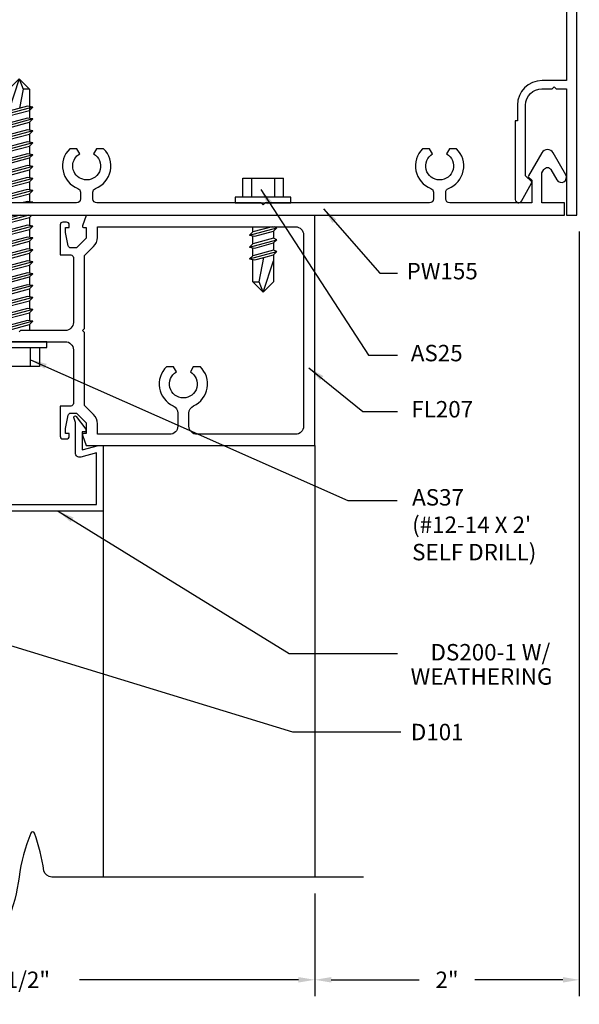
# Model space of a CAD drawing. Units: inches. Extents: x 13 to 280, y -10 to 100.
# Drawn here: x 68 to 72, y 53 to 61 of the extents above; entities that cross this region are included whole.
import ezdxf
from ezdxf.enums import TextEntityAlignment as Align

# ---------------------------------------------------------------- set-up
doc = ezdxf.new("R2010")
doc.units = ezdxf.units.IN
doc.header["$MEASUREMENT"] = 0
for name, color, linetype in [('Anno-Brln', 132, 'Continuous'), ('Anno-Dims', 230, 'Continuous'), ('Anno-Note', 2, 'Continuous'), ('Objt-Outl-Thck', 5, 'Continuous'), ('Objt-Outl-Xthn', 1, 'Continuous')]:
    doc.layers.add(name, color=color, linetype=linetype)
doc.styles.add('RomanS', font='romans.shx')
doc.dimstyles.new('Coral AP - Architect', dxfattribs={"dimtxt": 0.0625, "dimasz": 0.0625, "dimexe": 0.0625, "dimexo": 0.0625, "dimgap": 0.0625, "dimtad": 0, "dimdec": 4, "dimzin": 3, "dimdsep": 46, "dimlunit": 4, "dimtxsty": 'RomanS', "dimcen": 0, "dimclrd": 256, "dimclre": 256, "dimclrt": 2, "dimadec": 3, "dimazin": 3, "dimtfac": 1, "dimtdec": 4, "dimtix": 1, "dimtofl": 0, "dimtmove": 1, "dimatfit": 0, "dimfxl": 0, "dimfrac": 2, "dimtolj": 1, "dimtzin": 0, "dimlwd": -1, "dimlwe": -1, "dimarcsym": 0})
doc.dimstyles.new('Coral AP - Engineer', dxfattribs={"dimtxt": 0.0625, "dimasz": 0.0625, "dimexe": 0.0625, "dimexo": 0.0625, "dimgap": 0.0625, "dimtad": 0, "dimtih": 1, "dimtoh": 1, "dimdec": 3, "dimzin": 9, "dimdsep": 46, "dimtxsty": 'RomanS', "dimcen": 0, "dimclrd": 256, "dimclre": 256, "dimclrt": 2, "dimadec": 3, "dimazin": 3, "dimtfac": 1, "dimtdec": 3, "dimtix": 1, "dimtofl": 0, "dimtmove": 1, "dimatfit": 0, "dimfxl": 0, "dimtolj": 1, "dimtzin": 0, "dimlwd": -1, "dimlwe": -1, "dimarcsym": 0})

# ---------------------------------------------------------------- blocks, each defined once
blk = doc.blocks.new('*U5')
blk.add_lwpolyline([(1.31, 0), (0.1241, 0, -0.345506), (0.0937, 0.0239, 0.054765), (0.0583, 0.167, 0.683826), (0.0448, 0.1673, 0.065943), (0, 0, -0.065943), (-0.0448, -0.1673, -0.683826), (-0.0583, -0.167, -0.054765), (-0.0937, -0.0239, 0.345506), (-0.1241, 0), (-1.24, 0)], format="xyb")
blk = doc.blocks.new('*D772')
at = {"layer": 'Anno-Dims', "transparency": 16777216}
for p, q in [((65.6232, 54.2513), (65.6232, 53.469)), ((70.1232, 54.2513), (70.1232, 53.469)), ((65.7482, 53.594), (67.4148, 53.594)), ((69.9982, 53.594), (68.3315, 53.594))]:
    blk.add_line(p, q, dxfattribs=at)
for points in [[(65.7482, 53.6148), (65.7482, 53.5732), (65.6232, 53.594)], [(69.9982, 53.6148), (69.9982, 53.5732), (70.1232, 53.594)]]:
    blk.add_solid(points, dxfattribs=at)
at = {"layer": 'Defpoints', "color": 0, "transparency": 16777216}
for p in [(65.6232, 54.3763), (70.1232, 54.3763), (70.1232, 53.594)]:
    blk.add_point(p, dxfattribs=at)
at = {"layer": 'Anno-Dims', "color": 2, "transparency": 16777216, "insert": (67.8732, 53.594), "char_height": 0.125, "attachment_point": 5, "style": 'RomanS'}
blk.add_mtext('\\A1;4 1/2"', dxfattribs=at)
blk = doc.blocks.new('*D771')
at = {"layer": 'Anno-Dims', "transparency": 16777216}
for p, q in [((72.1367, 59.2884), (72.1367, 53.469)), ((70.1232, 54.2513), (70.1232, 53.469)), ((70.2482, 53.594), (70.9186, 53.594)), ((72.0117, 53.594), (71.3412, 53.594))]:
    blk.add_line(p, q, dxfattribs=at)
for points in [[(70.2482, 53.6148), (70.2482, 53.5732), (70.1232, 53.594)], [(72.0117, 53.6148), (72.0117, 53.5732), (72.1367, 53.594)]]:
    blk.add_solid(points, dxfattribs=at)
at = {"layer": 'Defpoints', "color": 0, "transparency": 16777216}
for p in [(72.1367, 59.4134), (70.1232, 54.3763), (72.1367, 53.594)]:
    blk.add_point(p, dxfattribs=at)
at = {"layer": 'Anno-Dims', "color": 2, "transparency": 16777216, "insert": (71.1299, 53.594), "char_height": 0.125, "attachment_point": 5, "style": 'RomanS'}
blk.add_mtext('\\A1;2"', dxfattribs=at)
blk = doc.blocks.new('AS25 @HEADER')
at = {"layer": 'Objt-Outl-Xthn', "color": 2}
for p, q in [((128.1411, 33.5852), (128.4511, 33.5852)), ((128.1411, 33.4402), (128.1411, 33.5852)), ((128.2086, 33.5852), (128.2086, 33.4402)), ((128.3836, 33.5852), (128.3836, 33.4402)), ((128.4511, 33.4402), (128.4511, 33.5852)), ((128.2647, 32.7957), (128.3009, 32.9818)), ((128.2961, 32.7178), (128.374, 32.9574)), ((128.2182, 32.7957), (128.2647, 32.7957)), ((128.2961, 32.7178), (128.2647, 32.7957)), ((128.2961, 32.7178), (128.374, 32.7957))]:
    blk.add_line(p, q, dxfattribs=at)
for points in [[(128.0842, 33.4402), (128.0842, 33.3972), (128.5079, 33.3972), (128.5079, 33.4402)], [(128.4011, 33.1171), (128.374, 33.1276), (128.2182, 33.0859), (128.1911, 33.0608), (128.2317, 33.0539), (128.374, 33.092)]]:
    blk.add_lwpolyline(points, close=True, dxfattribs=at)
for points in [[(128.2182, 33.3972), (128.374, 33.3972)], [(128.3649, 33.2158), (128.2182, 33.1765), (128.1911, 33.1514), (128.2317, 33.1445), (128.374, 33.1826), (128.4011, 33.2077)], [(128.1911, 33.1514), (128.4011, 33.2077)], [(128.2182, 33.1765), (128.2182, 33.2158)], [(128.4011, 33.2077), (128.3802, 33.2158)], [(128.2182, 33.0859), (128.2182, 33.1468)], [(128.374, 33.1826), (128.374, 33.1276)], [(128.1911, 33.0608), (128.4011, 33.1171)], [(128.2182, 32.9953), (128.2182, 33.0562)], [(128.374, 33.092), (128.374, 33.0371)], [(128.4011, 33.0265), (128.374, 33.0371), (128.2182, 32.9953), (128.1911, 32.9702), (128.2317, 32.9633), (128.3009, 32.9818)], [(128.1911, 32.9702), (128.4011, 33.0265)], [(128.3009, 32.9818), (128.374, 33.0014), (128.4011, 33.0265)], [(128.374, 33.0014), (128.374, 32.7957)], [(128.2961, 32.7178), (128.2182, 32.7957), (128.2182, 32.9656)]]:
    blk.add_lwpolyline(points, dxfattribs=at)
blk = doc.blocks.new('AS37 @HEADER')
at = {"layer": 'Objt-Outl-Xthn', "color": 2}
for p, q in [((126.471, 34.3408), (126.3931, 34.2629)), ((126.471, 34.3408), (126.3931, 34.1013)), ((126.471, 34.3408), (126.5024, 34.2629)), ((126.5024, 34.2629), (126.474, 34.1171)), ((126.5489, 34.2629), (126.5024, 34.2629)), ((126.316, 32.2978), (126.316, 32.1528)), ((126.3835, 32.1528), (126.3835, 32.2978)), ((126.5585, 32.1528), (126.5585, 32.2978)), ((126.626, 32.2978), (126.626, 32.1528)), ((126.626, 32.1528), (126.316, 32.1528))]:
    blk.add_line(p, q, dxfattribs=at)
for points in [[(126.471, 34.3408), (126.5489, 34.2629), (126.5489, 34.093)], [(126.3931, 34.0572), (126.3931, 34.2629)], [(126.5489, 34.1921), (126.5489, 34.1312)], [(126.576, 34.1266), (126.366, 34.0703)], [(126.3931, 34.0954), (126.3931, 34.1503)], [(126.5489, 34.1015), (126.5489, 34.0406)], [(126.576, 34.036), (126.366, 33.9797)], [(126.3931, 34.0048), (126.3931, 34.0598)], [(126.3931, 33.9142), (126.3931, 33.9692)], [(126.5489, 34.0109), (126.5489, 33.95)], [(126.576, 33.9454), (126.366, 33.8891)], [(126.3931, 33.8236), (126.3931, 33.8786)], [(126.5489, 33.9203), (126.5489, 33.8594)], [(126.366, 33.7986), (126.3931, 33.788), (126.5489, 33.8297), (126.576, 33.8548), (126.5354, 33.8617), (126.4662, 33.8432)], [(126.576, 33.8548), (126.366, 33.7986)], [(126.4662, 33.8432), (126.3931, 33.8236), (126.366, 33.7986)], [(126.5489, 33.8297), (126.5489, 33.7688)], [(126.576, 33.7642), (126.366, 33.708)], [(126.3931, 33.733), (126.3931, 33.788)], [(126.5489, 33.7392), (126.5489, 33.6783)], [(126.576, 33.6737), (126.366, 33.6174)], [(126.3931, 33.6425), (126.3931, 33.6974)], [(126.576, 33.5831), (126.366, 33.5268)], [(126.3931, 33.5519), (126.3931, 33.6068)], [(126.5489, 33.6486), (126.5489, 33.5877)], [(126.366, 33.4362), (126.3931, 33.4256), (126.5489, 33.4674), (126.576, 33.4925), (126.5354, 33.4994), (126.4662, 33.4809)], [(126.3931, 33.4613), (126.3931, 33.5162)], [(126.5489, 33.558), (126.5489, 33.4971)], [(126.576, 33.4925), (126.366, 33.4362)], [(126.4662, 33.4809), (126.3931, 33.4613), (126.366, 33.4362)], [(126.3931, 33.3972), (126.3931, 33.4256)], [(126.5489, 33.4674), (126.5489, 33.4065)], [(126.571, 33.3972), (126.576, 33.4019), (126.5354, 33.4088), (126.4921, 33.3972)], [(126.576, 33.4019), (126.5586, 33.3972)], [(126.5458, 33.3032), (126.366, 33.255)], [(126.4793, 33.3032), (126.3931, 33.2801), (126.366, 33.255)], [(126.366, 33.255), (126.3931, 33.2445), (126.5489, 33.2862), (126.5673, 33.3032)], [(126.3931, 33.2801), (126.3931, 33.3032)], [(126.5489, 33.2862), (126.5489, 33.2253)], [(126.576, 33.2207), (126.366, 33.1644)], [(126.3931, 33.1895), (126.3931, 33.2445)], [(126.366, 33.0739), (126.3931, 33.0633), (126.5489, 33.1051), (126.576, 33.1301), (126.5354, 33.1371), (126.4662, 33.1185)], [(126.576, 33.1301), (126.366, 33.0739)], [(126.3931, 33.0989), (126.3931, 33.1539)], [(126.5489, 33.1956), (126.5489, 33.1347)], [(126.4662, 33.1185), (126.3931, 33.0989), (126.366, 33.0739)], [(126.3931, 33.0084), (126.3931, 33.0633)], [(126.5489, 33.1051), (126.5489, 33.0442)], [(126.576, 33.0395), (126.366, 32.9833)], [(126.5489, 33.0145), (126.5489, 32.9536)], [(126.576, 32.949), (126.366, 32.8927)], [(126.3931, 32.9178), (126.3931, 32.9727)], [(126.5489, 32.9239), (126.5489, 32.863)], [(126.576, 32.8584), (126.366, 32.8021)], [(126.3931, 32.8272), (126.3931, 32.8821)], [(126.5489, 32.8333), (126.5489, 32.7724)], [(126.366, 32.7115), (126.3931, 32.701), (126.5489, 32.7427), (126.576, 32.7678), (126.5354, 32.7747), (126.4662, 32.7562)], [(126.576, 32.7678), (126.366, 32.7115)], [(126.4662, 32.7562), (126.3931, 32.7366), (126.366, 32.7115)], [(126.3931, 32.7366), (126.3931, 32.7915)], [(126.576, 32.6772), (126.366, 32.6209)], [(126.3931, 32.646), (126.3931, 32.701)], [(126.5489, 32.7427), (126.5489, 32.6818)], [(126.3931, 32.5554), (126.3931, 32.6104)], [(126.5489, 32.6521), (126.5489, 32.5912)], [(126.576, 32.5866), (126.366, 32.5303)], [(126.5489, 32.5615), (126.5489, 32.5006)], [(126.576, 32.496), (126.366, 32.4398)], [(126.3931, 32.4648), (126.3931, 32.5198)], [(126.5489, 32.4709), (126.5489, 32.4258)], [(126.3931, 32.4258), (126.3931, 32.4292)]]:
    blk.add_lwpolyline(points, dxfattribs=at)
for points in [[(126.366, 34.0703), (126.3931, 34.0598), (126.5489, 34.1015), (126.576, 34.1266), (126.5354, 34.1335), (126.3931, 34.0954)], [(126.366, 33.9797), (126.3931, 33.9692), (126.5489, 34.0109), (126.576, 34.036), (126.5354, 34.0429), (126.3931, 34.0048)], [(126.366, 33.8891), (126.3931, 33.8786), (126.5489, 33.9203), (126.576, 33.9454), (126.5354, 33.9523), (126.3931, 33.9142)], [(126.366, 33.708), (126.3931, 33.6974), (126.5489, 33.7392), (126.576, 33.7642), (126.5354, 33.7712), (126.3931, 33.733)], [(126.366, 33.6174), (126.3931, 33.6068), (126.5489, 33.6486), (126.576, 33.6737), (126.5354, 33.6806), (126.3931, 33.6425)], [(126.366, 33.5268), (126.3931, 33.5162), (126.5489, 33.558), (126.576, 33.5831), (126.5354, 33.59), (126.3931, 33.5519)], [(126.366, 33.1644), (126.3931, 33.1539), (126.5489, 33.1956), (126.576, 33.2207), (126.5354, 33.2276), (126.3931, 33.1895)], [(126.366, 32.9833), (126.3931, 32.9727), (126.5489, 33.0145), (126.576, 33.0395), (126.5354, 33.0465), (126.3931, 33.0084)], [(126.366, 32.8927), (126.3931, 32.8821), (126.5489, 32.9239), (126.576, 32.949), (126.5354, 32.9559), (126.3931, 32.9178)], [(126.366, 32.8021), (126.3931, 32.7915), (126.5489, 32.8333), (126.576, 32.8584), (126.5354, 32.8653), (126.3931, 32.8272)], [(126.366, 32.6209), (126.3931, 32.6104), (126.5489, 32.6521), (126.576, 32.6772), (126.5354, 32.6841), (126.3931, 32.646)], [(126.366, 32.5303), (126.3931, 32.5198), (126.5489, 32.5615), (126.576, 32.5866), (126.5354, 32.5935), (126.3931, 32.5554)], [(126.366, 32.4398), (126.3931, 32.4292), (126.5489, 32.4709), (126.576, 32.496), (126.5354, 32.5029), (126.3931, 32.4648)], [(126.6829, 32.2978), (126.6829, 32.3408), (126.2592, 32.3408), (126.2592, 32.2978)]]:
    blk.add_lwpolyline(points, close=True, dxfattribs=at)

msp = doc.modelspace()

# ---------------------------------------------------------------- linework, layer by layer
at = {"layer": 'Objt-Outl-Thck'}
for points in [[(72.039593, 61.804386), (72.039593, 60.438386), (71.853593, 60.438386, 0.41421356), (71.665593, 60.250386), (71.665593, 60.132386), (71.649593, 60.132386), (71.649594, 59.532386, 0.77376294), (71.696443, 59.520237), (71.773333, 59.658527, 0.3349568), (71.771665, 59.670457), (71.727594, 59.714528), (71.727593, 60.251386, -0.41421356), (71.852593, 60.376386), (71.931093, 60.376386), (71.946093, 60.391386), (71.961093, 60.376386), (72.039593, 60.376386), (72.039594, 59.413386), (72.117594, 59.413386), (72.117593, 61.913386)], [(67.1682, 59.413386), (72.0242, 59.413386), (72.0242, 59.507386), (71.8522, 59.507386), (71.8522, 59.734984), (71.86743, 59.761357, -0.57730158), (71.921121, 59.761355), (71.966431, 59.682885, 0.99997563), (72.03398, 59.721886), (71.937576, 59.888864, 0.57735461), (71.850974, 59.888863), (71.749269, 59.712702, 0.33945157), (71.750541, 59.703046), (71.7742, 59.679386), (71.7742, 59.507386), (71.1512, 59.507386, -0.41421356), (71.1202, 59.538386), (71.1202, 59.588034, -0.309209), (71.139954, 59.616922, 0.5436488), (71.202409, 59.919386), (71.148833, 59.919386), (71.1262, 59.880185, -0.76732699), (71.0732, 59.682386, -0.76732699), (71.0202, 59.880185), (70.997567, 59.919386), (70.943991, 59.919386, 0.5436488), (71.006447, 59.616922, -0.309209), (71.0262, 59.588034), (71.0262, 59.538386, -0.41421356), (70.9952, 59.507386), (69.7452, 59.507386), (69.7302, 59.492386), (69.7152, 59.507386), (68.4652, 59.507386, -0.41421356), (68.4342, 59.538386), (68.4342, 59.588034, -0.309209), (68.453954, 59.616922, 0.5436488), (68.516409, 59.919386), (68.462833, 59.919386), (68.4402, 59.880185, -0.76732699), (68.3872, 59.682386, -0.64385065), (68.307325, 59.858071, -0.08264572), (68.3342, 59.880185), (68.311567, 59.919386), (68.257991, 59.919386, 0.5436488), (68.320447, 59.616922, -0.309209), (68.3402, 59.588034), (68.3402, 59.538386, -0.41421356), (68.3092, 59.507386), (67.4022, 59.507386, -0.41421356)], [(67.522667, 58.450971), (68.223667, 58.450971, -0.41421356), (68.285667, 58.388971), (68.285667, 57.980971, -0.41421356), (68.265667, 57.960971), (68.185667, 57.960971), (68.185667, 57.730971, 0.41421356), (68.205667, 57.710971), (68.234667, 57.710971, 0.41421356), (68.254667, 57.730971), (68.254667, 57.750971), (68.225667, 57.750971), (68.225667, 57.788971), (68.247382, 57.89113, -0.35411857), (68.266944, 57.906971), (68.309667, 57.906971), (68.383667, 57.832971), (68.383667, 57.750971), (68.362667, 57.750971, 0.51939055), (68.355139, 57.740263), (68.383667, 57.660971), (70.123167, 57.660971), (70.123167, 59.410971), (68.383667, 59.410971), (68.355139, 59.33168, 0.51939055), (68.362667, 59.320971), (68.383667, 59.320971), (68.383667, 59.238971), (68.309667, 59.164971), (68.266944, 59.164971, -0.35411857), (68.247382, 59.180813), (68.225667, 59.282971), (68.225667, 59.320971), (68.254667, 59.320971), (68.254667, 59.340971, 0.41421356), (68.234667, 59.360971), (68.205667, 59.360971, 0.41421356), (68.185667, 59.340971), (68.185667, 59.110971), (68.265667, 59.110971, -0.41421356), (68.285667, 59.090971), (68.285667, 58.597971, -0.41421356), (68.223667, 58.535971), (67.883167, 58.535971), (67.873167, 58.525971)], [(67.776347, 57.21097), (68.461723, 57.21097), (68.461723, 57.605133), (68.341485, 57.572916, -0.49314447), (68.302461, 57.602859), (68.302461, 57.835074), (68.290015, 57.872842), (68.290017, 57.872842, -0.84807513), (68.307497, 57.881995), (68.307497, 57.881995), (68.381462, 57.783972), (68.381462, 57.763971), (68.381462, 57.763971), (68.35246, 57.763971), (68.35246, 57.763971), (68.35246, 57.62762), (68.476928, 57.660971), (68.511722, 57.660971), (68.511722, 57.160971), (67.636346, 57.160971)]]:
    msp.add_lwpolyline(points, format="xyb", dxfattribs=at)
msp.add_lwpolyline([(68.370667, 58.550971), (68.370667, 59.105763), (68.370667, 59.105763), (68.439378, 59.174474, 0.19891237), (68.468667, 59.245185), (68.468667, 59.325971), (69.976167, 59.325971, -0.41421356), (70.038167, 59.263971), (70.038167, 57.807971, -0.41421356), (69.976167, 57.745971), (69.227667, 57.745971, -0.41421356), (69.165667, 57.807971), (69.165667, 57.90627, -0.29082119), (69.20133, 57.962398, 0.52199052), (69.252376, 58.259971), (69.1988, 58.259971), (69.176167, 58.22077, -3.73205081), (69.070167, 58.22077), (69.047534, 58.259971), (68.993958, 58.259971, 0.52199052), (69.045005, 57.962398, -0.29082119), (69.080667, 57.90627), (69.080667, 57.807971, -0.41421356), (69.018667, 57.745971), (68.468667, 57.745971), (68.468667, 57.826758, 0.19891237), (68.439378, 57.897469), (68.370667, 57.96618), (68.370667, 58.520971), (68.355667, 58.535971)], format="xyb", close=True, dxfattribs=at)
at = {"layer": 'Objt-Outl-Xthn', "color": 9}
for p, q in [((70.123167, 57.660971), (70.123168, 54.376282)), ((68.511722, 57.160971), (68.511723, 54.376279))]:
    msp.add_line(p, q, dxfattribs=at)

# ---------------------------------------------------------------- block references
at = {"layer": 'Anno-Brln', "xscale": 2, "yscale": 2, "zscale": 2}
msp.add_blockref('*U5', (67.873168, 54.376278), dxfattribs=at)
at = {"layer": 'Objt-Outl-Xthn'}
for name, p in [('AS37 @HEADER', (-58.597862, 26.110171)), ('AS25 @HEADER', (-58.565862, 26.110171))]:
    msp.add_blockref(name, p, dxfattribs=at)

# ---------------------------------------------------------------- texts
at = {"layer": 'Anno-Note', "linetype": 'ByBlock', "style": 'RomanS'}
for s, p in [('PW155', (71.093137, 58.971936)), ('AS25', (71.051477, 58.348048)), ('FL207', (71.093137, 57.920605)), ('DS200-1 W/', (71.459892, 56.071118)), ('WEATHERING', (71.39241, 55.886513)), ('D101', (71.055213, 55.463809))]:
    msp.add_text(s, height=0.125, dxfattribs=at).set_placement(p, align=Align.MIDDLE)
at = {"layer": 'Anno-Note', "insert": (70.864244, 57.328761), "char_height": 0.125, "width": 1.00074169, "attachment_point": 1, "style": 'RomanS'}
msp.add_mtext("AS37 (#12-14 X 2' SELF DRILL) ", dxfattribs=at)

# ---------------------------------------------------------------- dimensions: what is measured, and where the dimension line sits
at = {"layer": 'Anno-Dims'}
for base, p1, p2, picture, middle in [((72.136652, 53.594009), (70.123168, 54.376282), (72.136652, 59.413386), '*D771', (71.12991, 53.594009)), ((70.123168, 53.594009), (65.623168, 54.376283), (70.123168, 54.376282), '*D772', (67.873168, 53.594009))]:
    dim = msp.add_linear_dim(base=base, p1=p1, p2=p2, dimstyle='Coral AP - Architect', override={"dimscale": 2}, dxfattribs=at)
    dim.commit()
    dim.dimension.update_dxf_attribs({"geometry": picture, "text_midpoint": middle})

# ---------------------------------------------------------------- leaders
at = {"layer": 'Anno-Note', "linetype": 'ByBlock', "lineweight": -2}
for points in [[(69.71297, 59.609279), (70.531612, 58.348048), (70.75235, 58.348048)], [(70.190705, 59.461986), (70.618872, 58.971936), (70.75235, 58.971936)], [(67.960378, 58.31402), (70.374443, 57.241671), (70.750576, 57.241671)], [(70.079113, 58.251719), (70.490106, 57.920605), (70.75235, 57.920605)], [(68.169938, 57.160971), (69.927597, 56.077782), (70.75235, 56.077782)], [(67.458167, 56.244282), (69.952615, 55.480406), (70.777367, 55.480406)]]:
    msp.add_leader(points, dimstyle='Coral AP - Engineer', override={"dimscale": 2, "dimgap": 0.0625, "dimtad": 0}, dxfattribs=at)

doc.saveas('drawing.dxf')
